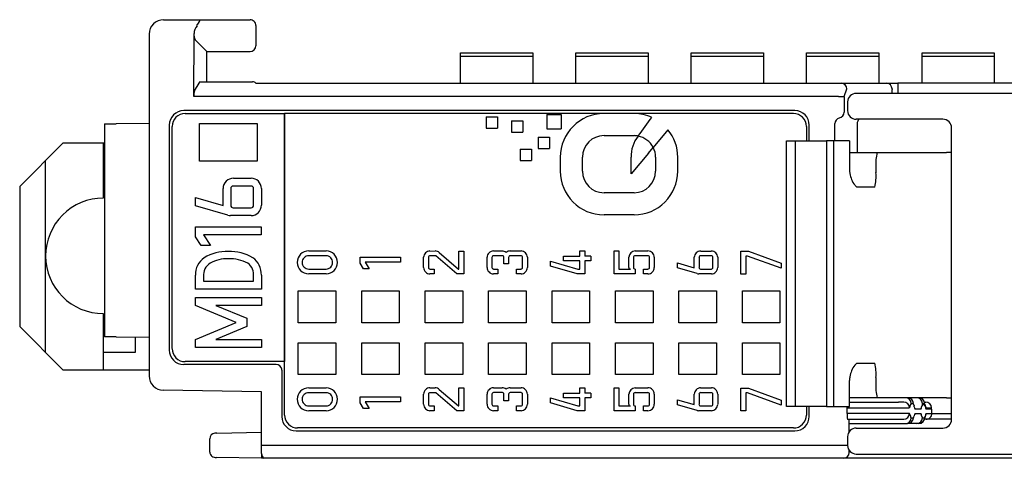
# Model space of a CAD drawing. Units: millimetres. Extents: x 0 to 427, y 0 to 299.
# Drawn here: x 89 to 123, y 58 to 74 of the extents above; entities that cross this region are included whole.
import ezdxf

# ---------------------------------------------------------------- set-up
doc = ezdxf.new("R2010")
doc.units = ezdxf.units.MM
doc.header["$MEASUREMENT"] = 0
doc.linetypes.add('DASHEDBIDOT', pattern=[12.4, 3, -3, 0.2, -3, 0.2, -3])
doc.layers.add('Layer0000', color=7, linetype='Continuous', lineweight=25)

msp = doc.modelspace()

# ---------------------------------------------------------------- linework, layer by layer
at = {"layer": 'Layer0000', "color": 7, "linetype": 'Continuous', "lineweight": 25}
for p, q in [((94.003, 73.642), (95.297, 73.642)), ((95.297, 73.642), (97.003, 73.642)), ((97.003, 73.643), (97.009, 73.643)), ((97.203, 73.442), (97.203, 72.881)), ((93.503, 73.142), (93.503, 61.301)), ((95.053, 70.985), (95.061, 73.16)), ((95.434, 72.611), (95.096, 72.949)), ((97.203, 72.881), (97.203, 72.742)), ((95.503, 72.542), (95.434, 72.611)), ((95.503, 71.492), (95.503, 72.542)), ((95.503, 72.542), (97.003, 72.542)), ((104.303, 72.363), (104.303, 72.499)), ((104.303, 72.499), (106.803, 72.499)), ((106.803, 72.499), (106.803, 72.363)), ((108.303, 72.363), (108.303, 72.499)), ((108.303, 72.499), (110.803, 72.499)), ((110.803, 72.499), (110.803, 72.363)), ((112.303, 72.363), (112.303, 72.499)), ((112.303, 72.499), (114.803, 72.499)), ((114.803, 72.499), (114.803, 72.363)), ((116.303, 72.363), (116.303, 72.499)), ((116.303, 72.499), (118.803, 72.499)), ((118.803, 72.499), (118.803, 72.363)), ((120.303, 72.363), (120.303, 72.499)), ((120.303, 72.499), (122.803, 72.499)), ((122.803, 72.499), (122.803, 72.363)), ((104.303, 71.444), (104.303, 72.363)), ((106.803, 72.363), (104.303, 72.363)), ((106.803, 72.363), (106.803, 71.444)), ((108.303, 71.444), (108.303, 72.363)), ((110.803, 72.363), (108.303, 72.363)), ((110.803, 72.363), (110.803, 71.444)), ((112.303, 71.444), (112.303, 72.363)), ((114.803, 72.363), (112.303, 72.363)), ((114.803, 72.363), (114.803, 71.444)), ((116.303, 71.444), (116.303, 72.363)), ((118.803, 72.363), (116.303, 72.363)), ((118.803, 72.363), (118.803, 71.444)), ((120.303, 71.444), (120.303, 72.363)), ((122.803, 72.363), (120.303, 72.363)), ((122.803, 72.363), (122.803, 71.444)), ((95.076, 71.179), (95.234, 71.443)), ((95.25, 71.492), (97.091, 71.492)), ((97.202, 71.442), (99.426, 71.442)), ((99.426, 71.436), (99.426, 71.442)), ((117.5, 71.436), (99.426, 71.436)), ((117.5, 71.442), (119.067, 71.443)), ((117.5, 71.442), (117.5, 71.436)), ((119.067, 71.443), (119.464, 71.443)), ((136.295, 71.443), (119.464, 71.443)), ((119.464, 71.443), (119.464, 71.244)), ((117.609, 70.986), (117.699, 71.243)), ((188.867, 71.091), (118.021, 71.09)), ((119.266, 71.244), (119.265, 71.224)), ((119.265, 71.09), (119.265, 71.224)), ((119.464, 71.244), (119.464, 71.224)), ((119.464, 71.224), (119.464, 71.09)), ((99.466, 70.986), (95.053, 70.985)), ((117.411, 70.986), (99.466, 70.986)), ((117.411, 70.986), (117.609, 70.986)), ((117.609, 70.967), (117.609, 70.442)), ((117.721, 70.79), (117.721, 70.49)), ((115.893, 70.492), (94.703, 70.492)), ((94.753, 70.391), (98.203, 70.392)), ((98.203, 70.392), (98.203, 61.792)), ((98.203, 59.942), (98.203, 70.392)), ((115.016, 70.392), (98.203, 70.392)), ((107.293, 70.361), (107.793, 70.361)), ((107.293, 70.361), (107.293, 69.862)), ((107.793, 70.361), (107.793, 69.862)), ((110.318, 70.392), (109.276, 70.392)), ((115.843, 70.392), (115.016, 70.392)), ((91.96, 70.034), (92.358, 70.036)), ((91.96, 70.034), (91.96, 62.65)), ((93.503, 70.042), (92.358, 70.036)), ((94.203, 69.992), (94.203, 62.192)), ((95.255, 68.745), (95.255, 70.045)), ((95.255, 70.045), (97.255, 70.045)), ((97.255, 70.045), (97.255, 68.745)), ((105.188, 70.271), (105.579, 70.271)), ((105.188, 70.271), (105.188, 69.88)), ((105.579, 70.271), (105.579, 69.88)), ((106.065, 70.135), (106.456, 70.135)), ((106.065, 70.135), (106.065, 69.744)), ((106.456, 70.135), (106.456, 69.744)), ((116.393, 69.44), (116.393, 69.992)), ((117.28, 69.44), (117.28, 70.042)), ((121.027, 70.19), (118.021, 70.19)), ((118.055, 70.043), (118.055, 69.041)), ((94.303, 62.242), (94.303, 69.941)), ((105.188, 69.88), (105.579, 69.88)), ((106.065, 69.744), (106.456, 69.744)), ((107.293, 69.862), (107.793, 69.862)), ((111.494, 69.829), (110.983, 69.218)), ((116.293, 69.942), (116.293, 69.44)), ((121.327, 59.79), (121.327, 69.89)), ((90.515, 69.358), (89.015, 67.858)), ((91.96, 69.358), (90.515, 69.358)), ((91.915, 69.358), (91.915, 67.458)), ((106.996, 69.574), (107.387, 69.574)), ((106.996, 69.574), (106.996, 69.183)), ((107.387, 69.574), (107.387, 69.183)), ((109.276, 69.625), (110.318, 69.625)), ((110.457, 69.611), (110.467, 69.625)), ((115.602, 69.44), (115.752, 69.44)), ((115.602, 60.24), (115.602, 69.44)), ((115.752, 69.44), (115.902, 69.44)), ((115.902, 69.44), (115.906, 69.44)), ((115.902, 69.44), (116.383, 69.44)), ((115.902, 69.439), (115.902, 68.94)), ((116.383, 69.44), (116.994, 69.44)), ((117.238, 69.44), (116.994, 69.44)), ((116.994, 69.44), (116.994, 68.94)), ((117.776, 69.44), (117.238, 69.44)), ((117.238, 69.44), (117.238, 60.24)), ((117.788, 69.44), (117.776, 69.44)), ((117.788, 69.44), (117.788, 68.44)), ((106.373, 69.151), (106.764, 69.151)), ((106.373, 69.151), (106.373, 68.76)), ((106.764, 69.151), (106.764, 68.76)), ((106.996, 69.183), (107.387, 69.183)), ((110.82, 69.022), (110.215, 68.297)), ((110.82, 69.022), (110.982, 69.216)), ((117.788, 69.041), (118.745, 69.041)), ((118.745, 69.041), (119.339, 69.042)), ((121.327, 69.042), (121.15, 69.042)), ((89.915, 65.458), (89.915, 68.758)), ((97.255, 68.745), (95.255, 68.745)), ((106.373, 68.76), (106.764, 68.76)), ((107.76, 68.875), (107.76, 68.394)), ((108.527, 68.394), (108.527, 68.875)), ((110.215, 68.297), (110.215, 68.876)), ((111.067, 68.875), (111.067, 68.394)), ((111.834, 68.394), (111.834, 68.875)), ((115.902, 68.94), (115.902, 60.74)), ((116.994, 68.94), (116.994, 60.74)), ((118.706, 68.541), (118.706, 68.341)), ((96.428, 68.149), (97.036, 68.149)), ((89.015, 67.858), (89.015, 63.008)), ((96.068, 67.199), (96.068, 67.789)), ((96.335, 67.789), (96.335, 67.213)), ((97.036, 67.876), (96.421, 67.876)), ((97.123, 67.213), (97.123, 67.789)), ((97.396, 67.789), (97.396, 67.213)), ((110.318, 67.645), (109.276, 67.645)), ((118.044, 67.84), (118.048, 67.84)), ((118.667, 67.841), (118.048, 67.84)), ((95.115, 67.192), (95.115, 67.477)), ((95.115, 67.477), (96.068, 67.199)), ((96.227, 66.867), (95.115, 67.192)), ((96.421, 67.127), (97.036, 67.127)), ((97.036, 66.853), (96.327, 66.853)), ((110.318, 66.878), (109.276, 66.878)), ((95.112, 66.121), (95.112, 66.464)), ((95.112, 66.464), (97.394, 66.464)), ((97.394, 66.464), (97.394, 66.191)), ((95.304, 65.812), (95.112, 66.121)), ((95.391, 66.191), (95.626, 65.812)), ((97.394, 66.191), (95.391, 66.191)), ((95.626, 65.812), (95.304, 65.812)), ((99.036, 65.627), (99.638, 65.627)), ((103.242, 65.626), (103.422, 65.627)), ((103.566, 65.574), (104.231, 65.002)), ((104.248, 65.002), (104.248, 65.626)), ((104.248, 65.626), (104.415, 65.626)), ((104.415, 65.626), (104.415, 64.835)), ((105.445, 65.627), (105.745, 65.627)), ((106.022, 65.627), (106.398, 65.627)), ((108.439, 65.447), (108.439, 65.627)), ((108.439, 65.627), (108.606, 65.627)), ((108.606, 65.627), (108.606, 65.443)), ((109.627, 64.835), (109.627, 65.627)), ((109.627, 65.627), (109.794, 65.627)), ((109.794, 65.627), (109.794, 65.002)), ((110.357, 65.627), (110.8, 65.627)), ((112.627, 65.626), (112.998, 65.626)), ((114.025, 64.828), (114.025, 65.619)), ((114.025, 65.619), (114.284, 65.619)), ((114.284, 65.619), (115.418, 65.205)), ((89.915, 62.108), (89.915, 65.458)), ((99.638, 65.46), (99.036, 65.46)), ((100.825, 65.411), (102.218, 65.411)), ((100.825, 65.202), (100.825, 65.411)), ((102.218, 65.244), (100.995, 65.244)), ((100.995, 65.244), (101.138, 65.013)), ((102.218, 65.411), (102.218, 65.244)), ((103.022, 65.055), (103.022, 65.407)), ((103.189, 65.407), (103.189, 65.055)), ((103.442, 65.459), (103.242, 65.459)), ((104.17, 64.835), (103.442, 65.459)), ((105.225, 65.055), (105.225, 65.407)), ((105.392, 65.407), (105.392, 65.055)), ((105.754, 65.46), (105.445, 65.46)), ((105.807, 65.179), (105.807, 65.407)), ((105.97, 65.407), (105.97, 65.179)), ((106.398, 65.46), (106.022, 65.46)), ((106.451, 65.055), (106.451, 65.407)), ((106.618, 65.407), (106.618, 65.055)), ((107.425, 65.104), (107.425, 65.278)), ((107.425, 65.278), (108.371, 65.002)), ((107.866, 65.283), (107.866, 65.447)), ((107.866, 65.447), (108.439, 65.447)), ((108.439, 65.283), (107.866, 65.283)), ((108.439, 65.002), (108.439, 65.283)), ((108.818, 65.283), (108.606, 65.283)), ((108.606, 65.283), (108.606, 64.835)), ((108.818, 65.447), (108.818, 65.283)), ((110.139, 65.055), (110.139, 65.407)), ((110.302, 65.407), (110.302, 65.055)), ((110.8, 65.46), (110.355, 65.46)), ((110.853, 65.055), (110.853, 65.407)), ((111.02, 65.407), (111.02, 65.055)), ((111.825, 65.042), (111.825, 65.216)), ((111.825, 65.216), (112.407, 65.046)), ((112.407, 65.046), (112.407, 65.407)), ((112.57, 65.407), (112.57, 65.055)), ((112.998, 65.459), (112.622, 65.459)), ((113.051, 65.055), (113.051, 65.407)), ((113.218, 65.407), (113.218, 65.055)), ((114.254, 65.452), (114.192, 65.452)), ((114.192, 65.452), (114.192, 64.828)), ((115.418, 65.027), (114.254, 65.452)), ((99.036, 65.002), (99.638, 65.002)), ((100.942, 65.013), (100.825, 65.202)), ((101.138, 65.013), (100.942, 65.013)), ((103.242, 65.002), (103.392, 65.002)), ((103.392, 65.002), (103.392, 64.835)), ((104.231, 65.002), (104.248, 65.002)), ((105.445, 65.002), (105.594, 65.002)), ((105.594, 65.002), (105.594, 64.835)), ((105.97, 65.179), (105.807, 65.179)), ((106.238, 64.835), (106.238, 65.002)), ((106.238, 65.002), (106.398, 65.002)), ((108.347, 64.835), (107.425, 65.104)), ((108.371, 65.002), (108.439, 65.002)), ((109.794, 65.002), (110.192, 65.002)), ((110.355, 65.002), (110.355, 64.835)), ((110.641, 64.835), (110.641, 65.002)), ((110.641, 65.002), (110.8, 65.002)), ((112.504, 64.844), (111.825, 65.042)), ((112.622, 65.002), (112.998, 65.002)), ((115.418, 65.205), (115.418, 65.027)), ((95.111, 64.309), (95.111, 64.79)), ((95.385, 64.744), (95.385, 64.583)), ((95.385, 64.583), (97.121, 64.583)), ((97.121, 64.583), (97.121, 64.744)), ((97.395, 64.79), (97.395, 64.309)), ((99.638, 64.835), (99.036, 64.835)), ((103.392, 64.835), (103.242, 64.835)), ((104.415, 64.835), (104.17, 64.835)), ((105.594, 64.835), (105.445, 64.835)), ((106.398, 64.835), (106.238, 64.835)), ((108.606, 64.835), (108.347, 64.835)), ((110.148, 64.835), (109.627, 64.835)), ((110.355, 64.835), (110.148, 64.835)), ((110.8, 64.835), (110.641, 64.835)), ((112.998, 64.835), (112.565, 64.835)), ((114.192, 64.828), (114.025, 64.828)), ((97.395, 64.309), (95.111, 64.309)), ((98.676, 64.242), (99.976, 64.242)), ((98.676, 63.142), (98.676, 64.242)), ((99.976, 64.242), (99.976, 63.142)), ((100.876, 64.242), (102.176, 64.242)), ((100.876, 63.142), (100.876, 64.242)), ((102.176, 64.242), (102.176, 63.142)), ((103.076, 63.142), (103.076, 64.242)), ((103.076, 64.242), (104.376, 64.242)), ((104.376, 64.242), (104.376, 63.142)), ((105.276, 63.142), (105.276, 64.242)), ((105.276, 64.242), (106.576, 64.242)), ((106.576, 64.242), (106.576, 63.142)), ((107.476, 64.242), (108.776, 64.242)), ((107.476, 63.142), (107.476, 64.242)), ((108.776, 64.242), (108.776, 63.142)), ((109.676, 63.142), (109.676, 64.242)), ((109.676, 64.242), (110.976, 64.242)), ((110.976, 64.242), (110.976, 63.142)), ((111.876, 63.142), (111.876, 64.242)), ((111.876, 64.242), (113.176, 64.242)), ((113.176, 64.242), (113.176, 63.142)), ((114.076, 63.142), (114.076, 64.242)), ((114.076, 64.242), (115.376, 64.242)), ((115.376, 64.242), (115.376, 63.142)), ((95.113, 63.74), (95.113, 64.014)), ((95.113, 64.014), (97.396, 64.014)), ((97.396, 64.014), (97.396, 63.74)), ((96.523, 63.149), (95.113, 63.74)), ((97.396, 63.74), (95.822, 63.74)), ((95.822, 63.74), (96.887, 63.293)), ((91.915, 63.458), (91.915, 61.508)), ((96.887, 63.293), (96.887, 63.005)), ((89.015, 63.008), (90.515, 61.508)), ((95.113, 62.558), (96.523, 63.149)), ((96.887, 63.005), (95.822, 62.558)), ((99.976, 63.142), (98.676, 63.142)), ((102.176, 63.142), (100.876, 63.142)), ((104.376, 63.142), (103.076, 63.142)), ((106.576, 63.142), (105.276, 63.142)), ((108.776, 63.142), (107.476, 63.142)), ((110.976, 63.142), (109.676, 63.142)), ((113.176, 63.142), (111.876, 63.142)), ((115.376, 63.142), (114.076, 63.142)), ((92.358, 62.648), (91.96, 62.65)), ((92.358, 62.648), (93.503, 62.642)), ((93.015, 62.645), (93.015, 62.108)), ((95.113, 62.284), (95.113, 62.558)), ((95.822, 62.558), (95.938, 62.558)), ((95.938, 62.558), (97.396, 62.558)), ((97.396, 62.558), (97.396, 62.284)), ((97.396, 62.284), (95.113, 62.284)), ((98.676, 61.342), (98.676, 62.442)), ((98.676, 62.442), (99.976, 62.442)), ((99.976, 62.442), (99.976, 61.342)), ((100.876, 62.442), (102.176, 62.442)), ((100.876, 61.342), (100.876, 62.442)), ((102.176, 62.442), (102.176, 61.342)), ((103.076, 61.342), (103.076, 62.442)), ((103.076, 62.442), (104.376, 62.442)), ((104.376, 62.442), (104.376, 61.342)), ((105.276, 62.442), (106.576, 62.442)), ((105.276, 61.342), (105.276, 62.442)), ((106.576, 62.442), (106.576, 61.342)), ((107.476, 62.442), (108.776, 62.442)), ((107.476, 61.342), (107.476, 62.442)), ((108.776, 62.442), (108.776, 61.342)), ((109.676, 62.442), (110.976, 62.442)), ((109.676, 61.342), (109.676, 62.442)), ((110.976, 62.442), (110.976, 61.342)), ((111.876, 62.442), (113.176, 62.442)), ((111.876, 61.342), (111.876, 62.442)), ((113.176, 62.442), (113.176, 61.342)), ((114.076, 62.442), (115.376, 62.442)), ((114.076, 61.342), (114.076, 62.442)), ((115.376, 62.442), (115.376, 61.342)), ((93.015, 62.108), (91.915, 62.108)), ((90.515, 61.508), (93.503, 61.508)), ((97.903, 61.692), (94.703, 61.692)), ((98.203, 61.792), (94.753, 61.792)), ((98.103, 61.492), (98.103, 59.892)), ((118.044, 61.74), (118.048, 61.74)), ((118.048, 61.74), (118.667, 61.741)), ((99.976, 61.342), (98.676, 61.342)), ((102.176, 61.342), (100.876, 61.342)), ((104.376, 61.342), (103.076, 61.342)), ((106.576, 61.342), (105.276, 61.342)), ((108.776, 61.342), (107.476, 61.342)), ((110.976, 61.342), (109.676, 61.342)), ((113.176, 61.342), (111.876, 61.342)), ((115.376, 61.342), (114.076, 61.342)), ((117.788, 60.24), (117.788, 61.14)), ((118.706, 61.241), (118.706, 61.041)), ((97.403, 60.742), (93.995, 60.801)), ((99.036, 60.883), (99.638, 60.883)), ((103.242, 60.883), (103.422, 60.884)), ((103.566, 60.83), (104.231, 60.259)), ((104.248, 60.259), (104.248, 60.883)), ((104.248, 60.883), (104.415, 60.883)), ((104.415, 60.883), (104.415, 60.092)), ((105.445, 60.884), (105.745, 60.884)), ((106.022, 60.884), (106.398, 60.884)), ((108.439, 60.704), (108.439, 60.884)), ((108.439, 60.884), (108.606, 60.884)), ((108.606, 60.884), (108.606, 60.7)), ((109.627, 60.092), (109.627, 60.884)), ((109.627, 60.884), (109.794, 60.884)), ((109.794, 60.884), (109.794, 60.259)), ((110.357, 60.884), (110.8, 60.884)), ((112.627, 60.883), (112.998, 60.883)), ((114.025, 60.085), (114.025, 60.876)), ((114.025, 60.876), (114.284, 60.876)), ((114.284, 60.876), (115.418, 60.461)), ((97.403, 58.898), (97.402, 60.742)), ((99.638, 60.716), (99.036, 60.716)), ((100.825, 60.359), (100.825, 60.568)), ((100.825, 60.568), (102.218, 60.568)), ((102.218, 60.568), (102.218, 60.401)), ((103.022, 60.312), (103.022, 60.663)), ((103.189, 60.663), (103.189, 60.312)), ((103.442, 60.716), (103.242, 60.716)), ((104.17, 60.092), (103.442, 60.716)), ((105.225, 60.312), (105.225, 60.664)), ((105.392, 60.664), (105.392, 60.312)), ((105.754, 60.717), (105.445, 60.717)), ((105.807, 60.436), (105.807, 60.664)), ((105.97, 60.436), (105.807, 60.436)), ((105.97, 60.664), (105.97, 60.436)), ((106.398, 60.717), (106.022, 60.717)), ((106.451, 60.312), (106.451, 60.664)), ((106.618, 60.664), (106.618, 60.312)), ((107.425, 60.361), (107.425, 60.535)), ((107.425, 60.535), (108.371, 60.259)), ((107.866, 60.54), (107.866, 60.704)), ((107.866, 60.704), (108.439, 60.704)), ((108.439, 60.54), (107.866, 60.54)), ((108.439, 60.259), (108.439, 60.54)), ((108.818, 60.54), (108.606, 60.54)), ((108.606, 60.54), (108.606, 60.092)), ((108.818, 60.704), (108.818, 60.54)), ((110.139, 60.312), (110.139, 60.664)), ((110.302, 60.664), (110.302, 60.312)), ((110.8, 60.716), (110.355, 60.716)), ((110.853, 60.312), (110.853, 60.664)), ((111.02, 60.664), (111.02, 60.312)), ((111.825, 60.299), (111.825, 60.473)), ((111.825, 60.473), (112.407, 60.303)), ((112.407, 60.303), (112.407, 60.663)), ((112.57, 60.663), (112.57, 60.312)), ((112.998, 60.716), (112.622, 60.716)), ((113.051, 60.312), (113.051, 60.663)), ((113.218, 60.663), (113.218, 60.312)), ((114.254, 60.709), (114.192, 60.709)), ((114.192, 60.709), (114.192, 60.085)), ((115.418, 60.284), (114.254, 60.709)), ((115.418, 60.461), (115.418, 60.284)), ((115.902, 60.74), (115.902, 60.24)), ((116.994, 60.74), (116.994, 60.24)), ((119.728, 60.542), (117.788, 60.542)), ((119.803, 60.542), (119.728, 60.542)), ((120.117, 60.542), (119.803, 60.542)), ((120.192, 60.542), (120.117, 60.542)), ((121.15, 60.542), (120.202, 60.542)), ((121.15, 60.542), (121.327, 60.542)), ((99.036, 60.259), (99.638, 60.259)), ((99.638, 60.092), (99.036, 60.092)), ((100.942, 60.17), (100.825, 60.359)), ((101.138, 60.17), (100.942, 60.17)), ((102.218, 60.401), (100.995, 60.401)), ((100.995, 60.401), (101.138, 60.17)), ((103.242, 60.259), (103.392, 60.259)), ((103.392, 60.092), (103.242, 60.092)), ((103.392, 60.259), (103.392, 60.092)), ((104.415, 60.092), (104.17, 60.092)), ((104.231, 60.259), (104.248, 60.259)), ((105.445, 60.259), (105.594, 60.259)), ((105.594, 60.092), (105.445, 60.092)), ((105.594, 60.259), (105.594, 60.092)), ((106.238, 60.092), (106.238, 60.259)), ((106.238, 60.259), (106.398, 60.259)), ((106.398, 60.092), (106.238, 60.092)), ((108.347, 60.092), (107.425, 60.361)), ((108.606, 60.092), (108.347, 60.092)), ((108.371, 60.259), (108.439, 60.259)), ((110.148, 60.092), (109.627, 60.092)), ((109.794, 60.259), (110.192, 60.259)), ((110.355, 60.092), (110.148, 60.092)), ((110.355, 60.259), (110.355, 60.092)), ((110.641, 60.092), (110.641, 60.259)), ((110.641, 60.259), (110.8, 60.259)), ((110.8, 60.092), (110.641, 60.092)), ((112.504, 60.101), (111.825, 60.299)), ((112.998, 60.092), (112.565, 60.092)), ((112.622, 60.259), (112.998, 60.259)), ((115.752, 60.24), (115.602, 60.24)), ((115.902, 60.24), (115.752, 60.24)), ((116.383, 60.24), (115.902, 60.24)), ((116.293, 60.24), (116.293, 59.942)), ((116.994, 60.24), (116.383, 60.24)), ((116.393, 59.892), (116.393, 60.24)), ((116.994, 60.24), (117.238, 60.24)), ((117.238, 60.24), (117.776, 60.24)), ((117.707, 59.992), (117.707, 60.192)), ((117.707, 60.192), (118.687, 60.192)), ((117.776, 60.24), (117.788, 60.24)), ((117.788, 60.392), (118.687, 60.392)), ((118.687, 60.392), (119.485, 60.392)), ((118.687, 60.192), (119.679, 60.19)), ((119.668, 60.392), (119.485, 60.392)), ((119.679, 60.19), (119.862, 60.19)), ((119.928, 60.342), (120.003, 60.342)), ((120.019, 60.295), (120.024, 60.273)), ((120.025, 60.269), (120.027, 60.263)), ((120.257, 60.142), (120.063, 60.142)), ((120.317, 60.342), (120.392, 60.342)), ((120.392, 60.292), (120.317, 60.292)), ((120.386, 60.39), (120.432, 60.39)), ((120.408, 60.296), (120.413, 60.274)), ((120.446, 60.191), (120.627, 60.191)), ((120.633, 60.143), (120.452, 60.142)), ((120.633, 60.143), (120.633, 59.993)), ((114.192, 60.085), (114.025, 60.085)), ((118.687, 59.992), (117.707, 59.992)), ((118.687, 59.792), (117.724, 59.792)), ((117.782, 59.371), (117.782, 59.792)), ((119.685, 59.992), (118.687, 59.992)), ((119.485, 59.792), (118.687, 59.792)), ((119.668, 59.792), (119.485, 59.792)), ((119.868, 59.992), (119.685, 59.992)), ((119.928, 59.842), (120.003, 59.842)), ((120.063, 59.992), (120.257, 59.992)), ((120.317, 59.842), (120.392, 59.842)), ((120.444, 59.793), (120.394, 59.793)), ((121.327, 59.793), (120.444, 59.793)), ((120.452, 59.992), (120.633, 59.993)), ((120.633, 59.993), (121.327, 59.993)), ((115.843, 59.492), (98.653, 59.492)), ((117.782, 59.642), (119.728, 59.642)), ((118.021, 59.49), (121.027, 59.49)), ((119.728, 59.642), (119.803, 59.642)), ((120.117, 59.642), (119.814, 59.642)), ((120.192, 59.642), (120.117, 59.642)), ((95.603, 58.671), (95.603, 59.115)), ((95.8, 59.315), (95.788, 59.315)), ((95.85, 59.316), (95.8, 59.315)), ((95.85, 59.316), (97.403, 59.342)), ((98.603, 59.392), (115.893, 59.392)), ((117.721, 59.19), (117.721, 58.89)), ((97.403, 58.61), (97.403, 58.898)), ((97.403, 58.898), (97.603, 58.898)), ((97.603, 58.898), (117.721, 58.898)), ((95.604, 58.655), (95.603, 58.671)), ((97.403, 58.442), (95.836, 58.47)), ((97.403, 58.61), (97.403, 58.442)), ((97.488, 58.442), (97.403, 58.442)), ((97.603, 58.442), (97.488, 58.442)), ((117.497, 58.442), (97.603, 58.442)), ((117.581, 58.442), (117.497, 58.442)), ((118.827, 58.443), (117.59, 58.442)), ((117.782, 58.642), (117.782, 58.71)), ((118.021, 58.59), (188.867, 58.591)), ((171.653, 58.443), (118.827, 58.443))]:
    msp.add_line(p, q, dxfattribs=at)
at = {"layer": 'Layer0000', "color": 251, "linetype": 'DASHEDBIDOT', "lineweight": 18, "true_color": 0x606060}
msp.add_line((117.609, 70.967), (117.609, 70.986), dxfattribs=at)
at = {"layer": 'Layer0000', "color": 7, "linetype": 'Continuous', "lineweight": 25}
for centre, radius, start, end in [((94.003, 73.142), 0.5, 90.0001, 180.0001), ((95.533, 73.139), 0.472, 141.1686, 177.4952), ((97.003, 73.442), 0.2, 359.9978, 90.0003), ((95.448, 73.132), 0.394, 175.9465, 206.7366), ((97.003, 72.742), 0.2, 270.0002, 0.0002), ((95.299, 71.448), 0.0655, 138.0856, 184.2412), ((97.091, 71.342), 0.15, 42.3813, 89.9967), ((117.5, 71.243), 0.198, 359.8911, 89.8903), ((119.067, 71.244), 0.198, 359.8911, 89.8903), ((95.609, 71.019), 0.557, 163.2133, 183.4277), ((118.021, 70.79), 0.3, 90.0775, 179.9106), ((94.703, 69.992), 0.5, 90.0001, 180.0001), ((94.753, 69.941), 0.45, 90.0029, 134.9964), ((109.279, 68.872), 1.519, 90.1229, 179.8771), ((110.319, 68.888), 1.504, 65.6362, 90.0395), ((115.843, 69.941), 0.45, 45.0037, 89.9973), ((115.893, 69.992), 0.5, 0.0001, 90.0001), ((117.394, 70.448), 0.215, 279.7057, 358.382), ((118.021, 70.49), 0.3, 180.0002, 269.778), ((94.753, 69.942), 0.45, 134.9856, 180.0154), ((93.327, 82.899), 21.679, 322.2446, 324.3319), ((115.843, 69.942), 0.45, 359.9847, 45.0146), ((117.48, 70.042), 0.2, 104.4585, 180.0572), ((118.255, 70.043), 0.2, 132.3378, 180.0062), ((121.027, 69.89), 0.3, 0.0002, 90.0002), ((110.325, 68.875), 1.509, 0.0172, 39.2151), ((109.278, 68.874), 0.751, 90.1316, 179.8684), ((111.358, 68.909), 1.143, 142.1873, 181.615), ((110.318, 68.883), 0.741, 79.2117, 90.0205), ((110.314, 68.869), 0.753, 27.4837, 79.198), ((115.902, 69.439), 0.000494, 26.785, 109.398), ((110.324, 68.876), 0.743, 359.9748, 27.3341), ((120.348, 68.665), 1.647, 166.807, 184.3273), ((109.279, 68.397), 1.519, 180.1167, 269.8833), ((109.278, 68.396), 0.751, 180.1441, 269.8559), ((110.314, 68.398), 1.519, 270.1229, 359.8771), ((110.316, 68.396), 0.751, 270.1316, 359.8684), ((118.398, 68.441), 0.61, 180.0982, 192.2923), ((118.666, 68.441), 0.873, 188.5505, 217.1174), ((117.064, 68.217), 1.647, 346.807, 4.3273), ((96.428, 67.789), 0.36, 90.0047, 179.9795), ((97.036, 67.789), 0.36, 0.0421, 89.9899), ((96.409, 67.801), 0.0754, 80.8853, 189.1148), ((97.048, 67.801), 0.0755, 350.9411, 99.1254), ((118.622, 68.509), 0.882, 222.3651, 229.0787), ((118.048, 67.847), 0.00657, 226.9671, 267.9967), ((91.914, 65.459), 1.999, 89.9682, 180.0223), ((96.409, 67.201), 0.0754, 170.8853, 279.1148), ((97.036, 67.213), 0.36, 270.0143, 359.97), ((97.048, 67.201), 0.0755, 260.8748, 9.0591), ((96.324, 67.185), 0.332, 252.9926, 270.6039), ((96.172, 64.161), 1.447, 86.9138, 121.7585), ((96.331, 64.133), 1.475, 58.6987, 93.159), ((99.036, 65.231), 0.396, 90.0223, 179.9924), ((99.638, 65.231), 0.396, 0.0116, 89.9886), ((103.242, 65.407), 0.22, 90.007, 180.0192), ((103.427, 65.42), 0.207, 47.9841, 91.3776), ((105.445, 65.407), 0.22, 89.9933, 180.033), ((105.749, 65.418), 0.208, 49.7883, 91.1504), ((106.018, 65.42), 0.207, 88.7194, 130.3944), ((106.398, 65.407), 0.22, 359.9535, 90.0206), ((110.359, 65.407), 0.22, 90.5277, 180.0486), ((110.8, 65.407), 0.22, 359.9535, 90.0206), ((112.626, 65.407), 0.22, 89.9672, 180.0069), ((112.998, 65.407), 0.22, 359.9864, 90.0138), ((91.918, 65.461), 2.003, 180.0989, 269.9167), ((95.816, 64.815), 0.705, 125.1883, 182.0252), ((96.179, 64.263), 1.092, 86.3021, 120.9152), ((96.323, 64.085), 1.27, 61.4637, 93.3149), ((96.69, 64.818), 0.705, 357.7435, 54.7471), ((99.036, 65.231), 0.396, 180, 269.9856), ((99.036, 65.231), 0.229, 90.0102, 180.015), ((99.036, 65.231), 0.229, 179.9715, 270.0036), ((99.638, 65.231), 0.229, 359.9915, 90.0086), ((99.638, 65.231), 0.396, 270.0038, 359.9964), ((99.638, 65.231), 0.229, 269.9779, 0.0223), ((103.235, 65.414), 0.0461, 81.0481, 189.0607), ((105.437, 65.414), 0.0461, 81.0348, 189.1824), ((105.761, 65.414), 0.0461, 350.8565, 99.0352), ((106.015, 65.414), 0.0461, 81.0347, 189.1824), ((106.405, 65.414), 0.0461, 350.8042, 99.0875), ((108.852, 58.686), 6.761, 90.2886, 92.0873), ((110.348, 65.414), 0.0461, 80.8564, 189.0354), ((110.808, 65.414), 0.046, 350.8214, 99.1787), ((112.615, 65.414), 0.0461, 81.0481, 189.0607), ((113.005, 65.414), 0.0461, 350.9783, 99.0218), ((95.9, 64.769), 0.516, 123.2191, 182.7201), ((96.638, 64.81), 0.488, 352.1983, 53.2054), ((103.242, 65.055), 0.22, 179.9809, 269.9932), ((103.235, 65.047), 0.0461, 170.8871, 279.0044), ((105.445, 65.055), 0.22, 179.9809, 269.9932), ((105.437, 65.048), 0.046, 170.9568, 279.0434), ((106.398, 65.055), 0.22, 269.9932, 0.033), ((106.405, 65.048), 0.046, 260.8348, 9.0568), ((110.185, 65.048), 0.046, 170.852, 279.1482), ((110.348, 65.048), 0.0461, 171.0346, 279.1826), ((110.8, 65.055), 0.22, 269.9932, 0.033), ((110.808, 65.048), 0.046, 260.7824, 9.1091), ((112.615, 65.047), 0.0461, 170.9395, 278.9521), ((112.998, 65.055), 0.22, 269.9933, 0.033), ((113.005, 65.047), 0.0461, 260.9783, 9.0218), ((112.563, 65.037), 0.202, 252.9314, 270.5735), ((94.703, 62.192), 0.5, 180.0001, 270.0001), ((94.753, 62.241), 0.45, 179.9799, 270.0202), ((97.903, 61.492), 0.2, 9.7357, 90.0001), ((97.903, 61.492), 0.2, 0.0001, 9.7357), ((118.668, 61.139), 0.875, 142.9049, 171.4756), ((118.625, 61.068), 0.887, 130.9611, 137.6377), ((118.048, 61.734), 0.00659, 92.1664, 133.1295), ((117.065, 61.365), 1.645, 355.6691, 13.199), ((94.003, 61.301), 0.5, 180.0001, 269.0001), ((118.398, 61.139), 0.61, 167.8065, 179.9039), ((99.036, 60.487), 0.396, 90.0223, 179.9924), ((99.638, 60.487), 0.396, 0.0116, 89.9886), ((103.242, 60.664), 0.22, 90.007, 180.0192), ((103.427, 60.677), 0.207, 47.9841, 91.3776), ((105.445, 60.664), 0.22, 89.9933, 180.033), ((105.749, 60.675), 0.208, 49.7883, 91.1504), ((106.018, 60.677), 0.207, 88.7194, 130.3944), ((106.398, 60.664), 0.22, 359.9535, 90.0206), ((110.359, 60.664), 0.22, 90.5277, 180.0486), ((110.8, 60.664), 0.22, 359.9535, 90.0206), ((112.626, 60.663), 0.22, 89.9672, 180.0069), ((112.998, 60.664), 0.22, 359.9864, 90.0138), ((120.347, 60.917), 1.645, 175.6687, 193.1997), ((99.036, 60.487), 0.396, 180, 269.9856), ((99.036, 60.487), 0.229, 90.0102, 180.015), ((99.036, 60.487), 0.229, 179.9715, 270.0036), ((99.638, 60.487), 0.229, 359.9915, 90.0086), ((99.638, 60.487), 0.396, 270.0038, 359.9964), ((99.638, 60.487), 0.229, 269.9779, 0.0223), ((103.235, 60.671), 0.0461, 81.0481, 189.0607), ((105.437, 60.671), 0.0461, 81.0348, 189.1824), ((105.761, 60.671), 0.0461, 350.8565, 99.0352), ((106.015, 60.671), 0.0461, 81.0347, 189.1824), ((106.405, 60.671), 0.0461, 350.8042, 99.0875), ((108.852, 53.943), 6.761, 90.2886, 92.0873), ((110.348, 60.671), 0.0461, 80.8564, 189.0354), ((110.808, 60.671), 0.046, 350.8214, 99.1787), ((112.615, 60.671), 0.0461, 81.0481, 189.0607), ((113.005, 60.671), 0.0461, 350.9783, 99.0218), ((119.722, 60.336), 0.206, 1.7546, 87.9183), ((119.803, 60.342), 0.2, 359.961, 89.9508), ((120.111, 60.336), 0.206, 1.7492, 88.0711), ((120.192, 60.342), 0.2, 359.9609, 89.9501), ((103.242, 60.312), 0.22, 179.9809, 269.9932), ((103.235, 60.304), 0.0461, 170.8871, 279.0044), ((105.445, 60.312), 0.22, 179.9809, 269.9932), ((105.437, 60.305), 0.046, 170.9568, 279.0434), ((106.398, 60.312), 0.22, 269.9932, 0.033), ((106.405, 60.305), 0.046, 260.8348, 9.0568), ((110.185, 60.305), 0.046, 170.852, 279.1482), ((110.348, 60.305), 0.0461, 171.0346, 279.1826), ((110.8, 60.312), 0.22, 269.9932, 0.033), ((110.808, 60.305), 0.046, 260.7824, 9.1091), ((112.563, 60.294), 0.202, 252.9314, 270.5735), ((112.615, 60.304), 0.0461, 170.9395, 278.9521), ((112.998, 60.311), 0.22, 269.9933, 0.033), ((113.005, 60.304), 0.0461, 260.9783, 9.0218), ((115.902, 60.24), 0.000494, 250.3974, 332.8903), ((117.489, 60.192), 0.217, 359.988, 12.8947), ((119.668, 60.192), 0.2, 359.9609, 89.8025), ((119.791, 60.266), 0.104, 313.0895, 1.7872), ((119.995, 60.271), 0.1, 136.6175, 181.1206), ((119.96, 60.294), 0.0595, 1.5259, 51.6061), ((119.845, 60.227), 0.185, 359.1016, 11.1284), ((120.143, 60.222), 0.113, 178.6319, 225.17), ((120.177, 60.222), 0.113, 314.8766, 1.3487), ((120.382, 60.227), 0.0922, 134.876, 181.3472), ((120.208, 60.317), 0.112, 347.0827, 12.9174), ((120.283, 60.278), 0.127, 8.2052, 30.7539), ((120.327, 60.227), 0.0921, 358.6352, 45.1695), ((120.523, 60.269), 0.11, 177.7074, 225.5373), ((120.531, 60.222), 0.112, 178.633, 225.1737), ((120.433, 60.192), 0.198, 0.0443, 90.0442), ((120.252, 60.142), 0.2, 359.9992, 14.0193), ((120.433, 60.143), 0.2, 0.0005, 14.0218), ((98.603, 59.892), 0.5, 180.0001, 270.0001), ((98.653, 59.942), 0.45, 180.005, 225.007), ((115.893, 59.892), 0.5, 270.0001, 0.0092), ((115.843, 59.942), 0.45, 314.9931, 359.9951), ((118.291, 59.942), 0.587, 175.1482, 194.8523), ((119.661, 59.998), 0.206, 272.071, 358.246), ((119.722, 59.848), 0.206, 272.2199, 358.2401), ((119.797, 59.848), 0.206, 271.8373, 358.2535), ((119.788, 59.912), 0.112, 358.6238, 45.1657), ((119.993, 59.907), 0.092, 178.6251, 225.1763), ((119.938, 59.907), 0.0922, 314.8731, 1.3514), ((120.143, 59.912), 0.113, 134.8839, 181.3779), ((120.117, 59.842), 0.2, 270.2297, 0.043), ((120.174, 59.883), 0.241, 274.2393, 357.168), ((120.192, 59.842), 0.2, 270.048, 0.0395), ((120.177, 59.912), 0.113, 358.6218, 45.1581), ((120.382, 59.908), 0.092, 178.6324, 225.176), ((120.327, 59.908), 0.0922, 314.8707, 1.3571), ((120.233, 59.907), 0.186, 348.8298, 0.8374), ((120.532, 59.913), 0.113, 134.8767, 181.3636), ((120.444, 59.993), 0.2, 270, 0.0183), ((121.027, 59.79), 0.3, 270.0002, 0.0002), ((98.654, 59.942), 0.45, 225.0015, 269.9687), ((115.843, 59.942), 0.45, 270.0315, 314.9986), ((118.021, 59.19), 0.3, 90.1768, 179.9863), ((95.803, 59.115), 0.2, 94.4476, 180.0001), ((118.021, 58.89), 0.3, 180.0002, 269.8589), ((95.812, 58.678), 0.209, 186.317, 276.6245), ((97.611, 58.609), 0.208, 179.7544, 233.5777), ((117.582, 58.642), 0.2, 269.8911, 359.8907)]:
    msp.add_arc(centre, radius, start, end, dxfattribs=at)
msp.add_open_spline([(95.161, 73.442), (95.249, 73.551), (95.274, 73.642), (95.297, 73.642)], degree=3, dxfattribs=at)
msp.add_rational_spline([(119.339, 69.042), (119.399, 69.042), (120.176, 69.042), (120.952, 69.042), (121.15, 69.042)], [1, 0.763674067811, 1, 0.763674067811, 1], degree=2, knots=[0, 0, 0, 0.5, 0.5, 1, 1, 1], dxfattribs=at)

doc.saveas('drawing.dxf')
